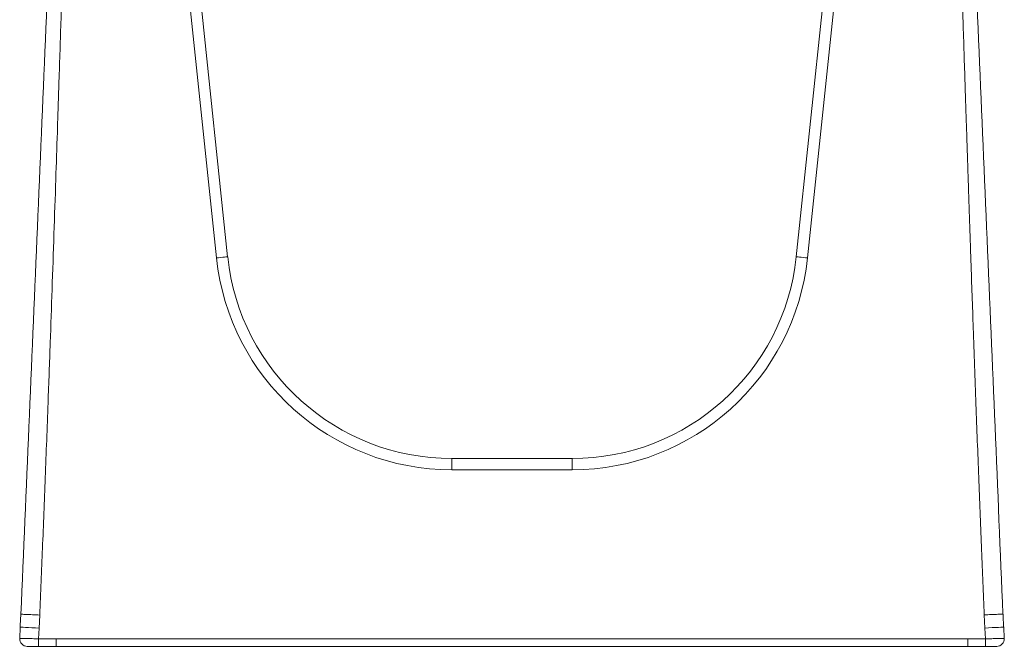
# Model space of a CAD drawing. Units: millimetres. Extents: x 116 to 303, y 22 to 267.
# Drawn here: x 144 to 275, y 22 to 105 of the extents above; entities that cross this region are included whole.
import ezdxf

# ---------------------------------------------------------------- set-up
doc = ezdxf.new("R2010")
doc.units = ezdxf.units.MM

msp = doc.modelspace()

# ---------------------------------------------------------------- linework, layer by layer
at = {"color": 7, "linetype": 'Continuous', "lineweight": 15}
for p, q in [((163.31, 154.68), (171.85, 73.6)), ((247.52, 73.6), (256.07, 154.68)), ((170.36, 73.44), (161.81, 154.52)), ((257.56, 154.52), (249.01, 73.44)), ((201.69, 46.74), (201.69, 45.24)), ((201.69, 46.74), (217.68, 46.74)), ((217.68, 46.74), (217.68, 45.24)), ((217.68, 45.24), (201.69, 45.24)), ((144.33, 26.02), (144.26, 24.52)), ((146.84, 25.91), (146.76, 24.17)), ((272.61, 24.18), (272.53, 25.93)), ((275.02, 26.04), (275.01, 26.04)), ((144.18, 22.8), (144.26, 24.31)), ((144.26, 24.52), (144.25, 24.31)), ((146.76, 24.17), (146.68, 22.74)), ((272.69, 22.74), (272.61, 24.18)), ((275.11, 24.31), (275.19, 22.8)), ((146.68, 22.74), (146.68, 21.74)), ((146.68, 22.74), (149.04, 22.74)), ((149.04, 22.74), (270.33, 22.74)), ((149.04, 22.74), (149.04, 21.74)), ((270.33, 22.74), (272.69, 22.74)), ((270.33, 21.74), (270.33, 22.74)), ((272.69, 21.74), (272.69, 22.74)), ((149.04, 21.74), (146.68, 21.74)), ((270.33, 21.74), (149.04, 21.74)), ((272.69, 21.74), (270.33, 21.74))]:
    msp.add_line(p, q, dxfattribs=at)
at = {"color": 7, "linetype": 'Continuous', "lineweight": 15, "flags": 128}
for points in [[(171.85, 73.6), (171.83, 73.6), (171.74, 73.59), (171.6, 73.57), (171.42, 73.55), (171.19, 73.53), (170.93, 73.5), (170.65, 73.47), (170.36, 73.44)], [(247.52, 73.6), (247.55, 73.6), (247.63, 73.59), (247.77, 73.57), (247.96, 73.55), (248.18, 73.53), (248.44, 73.5), (248.72, 73.47), (249.01, 73.44)], [(144.26, 24.31), (144.3, 24.3), (144.43, 24.3), (144.65, 24.28), (144.96, 24.27), (145.34, 24.25), (145.78, 24.22), (146.26, 24.2), (146.76, 24.17)]]:
    msp.add_lwpolyline(points, dxfattribs=at)
at = {"color": 8, "linetype": 'Continuous', "lineweight": 15, "flags": 128}
msp.add_lwpolyline([(275.11, 24.31), (275.08, 24.31), (274.94, 24.3), (274.72, 24.29), (274.41, 24.27), (274.03, 24.25), (273.59, 24.23), (273.11, 24.2), (272.61, 24.18)], dxfattribs=at)
at = {"color": 7, "linetype": 'Continuous', "lineweight": 15}
for centre, radius, start, end in [((201.69, 76.74), 31.5, 186.0194, 270), ((201.69, 76.74), 30, 186.0194, 270), ((217.68, 76.74), 30, 270, 353.9806), ((217.68, 76.74), 31.5, 270, 353.9806), ((145.18, 22.74), 1, 176.8127, 269.9822), ((274.19, 22.74), 1, 270.0172, 3.19)]:
    msp.add_arc(centre, radius, start, end, dxfattribs=at)
for points, knots in [([(144.35, 26.02), (145.06, 42.66), (146.48, 75.95), (148.59, 125.88), (150.01, 159.17), (150.72, 175.81)], [0, 0, 0, 0, 0.33333, 0.666671, 1, 1, 1, 1]), ([(152.22, 175.74), (152.11, 173.06), (151.89, 167.83), (151.58, 160.11), (151.29, 152.46), (151.01, 144.71), (150.73, 136.82), (150.52, 130.71), (150.38, 126.62), (150.31, 124.47), (150.24, 122.41), (150.17, 120.19), (150.09, 117.8), (150.01, 115.24), (149.92, 112.51), (149.81, 109.34), (149.69, 105.7), (149.56, 101.62), (149.43, 97.56), (149.3, 93.74), (149.16, 89.23), (148.97, 83.58), (148.74, 76.6), (148.49, 69.35), (148.23, 61.86), (147.93, 53.51), (147.59, 44.38), (147.22, 34.96), (146.97, 28.86), (146.84, 25.91)], [0, 0, 0, 0, 0.053752, 0.104735, 0.154536, 0.207, 0.259974, 0.312473, 0.329285, 0.341869, 0.355578, 0.370411, 0.386369, 0.403452, 0.421659, 0.440991, 0.466889, 0.494565, 0.522677, 0.54815, 0.570972, 0.612979, 0.661346, 0.710774, 0.758014, 0.811359, 0.877947, 0.940827, 1, 1, 1, 1]), ([(272.53, 25.93), (272.41, 28.8), (272.16, 34.71), (271.8, 43.84), (271.44, 53.5), (271.1, 63.07), (270.85, 70.08), (270.71, 74.36), (270.64, 76.35), (270.57, 78.38), (270.5, 80.47), (270.44, 82.31), (270.38, 84.24), (270.31, 86.36), (270.22, 89.03), (270.12, 92.15), (270, 95.72), (269.87, 99.71), (269.74, 103.81), (269.61, 107.81), (269.49, 111.61), (269.37, 115.21), (269.26, 118.58), (269.15, 121.66), (269.06, 124.47), (268.96, 127.47), (268.85, 130.63), (268.74, 133.98), (268.63, 137.19), (268.51, 140.44), (268.4, 143.75), (268.23, 148.39), (268.01, 154.18), (267.74, 161.24), (267.46, 168.39), (267.26, 173.26), (267.15, 175.74)], [0, 0, 0, 0, 0.057442, 0.118398, 0.182867, 0.250849, 0.310169, 0.323161, 0.336455, 0.350049, 0.363943, 0.378138, 0.387049, 0.402565, 0.420438, 0.440668, 0.464957, 0.491953, 0.520423, 0.547124, 0.572057, 0.596568, 0.61909, 0.639623, 0.658166, 0.675496, 0.69953, 0.721435, 0.742607, 0.763836, 0.786576, 0.808827, 0.856728, 0.902636, 0.950133, 1, 1, 1, 1]), ([(268.65, 175.81), (269.36, 159.17), (270.78, 125.88), (272.9, 75.96), (274.31, 42.68), (275.02, 26.04)], [0, 0, 0, 0, 0.333329, 0.666671, 1, 1, 1, 1]), ([(146.84, 25.91), (146.52, 25.92), (146.02, 25.95), (145.43, 25.97), (145.02, 25.99), (144.7, 26), (144.4, 26.01), (144.37, 26.02), (144.35, 26.02)], [0, 0, 0, 0, 0.238756, 0.36791, 0.500003, 0.632093, 0.761247, 1, 1, 1, 1]), ([(275.11, 24.31), (275.11, 24.39), (275.07, 24.96), (275.05, 25.54), (275.03, 26.04)], [0, 0, 0, 0, 0.128115, 1, 1, 1, 1]), ([(144.18, 22.8), (144.2, 22.8), (144.23, 22.8), (144.64, 22.79), (145.25, 22.78), (145.97, 22.76), (146.47, 22.75), (146.68, 22.74)], [0, 0, 0, 0, 0.209891, 0.41973, 0.629644, 0.83979, 1, 1, 1, 1]), ([(272.69, 22.74), (272.98, 22.75), (273.54, 22.76), (274.29, 22.78), (274.85, 22.79), (275.16, 22.8), (275.18, 22.8), (275.19, 22.8)], [0, 0, 0, 0, 0.21051, 0.421067, 0.631547, 0.841777, 1, 1, 1, 1]), ([(146.68, 21.74), (146.55, 21.74), (146.25, 21.74), (145.82, 21.74), (145.45, 21.74), (145.21, 21.74), (145.19, 21.74), (145.18, 21.74)], [0, 0, 0, 0, 0.160288, 0.370509, 0.580423, 0.790208, 1, 1, 1, 1]), ([(274.2, 21.74), (274.19, 21.74), (274.18, 21.74), (273.99, 21.74), (273.65, 21.74), (273.2, 21.74), (272.86, 21.74), (272.69, 21.74)], [0, 0, 0, 0, 0.158148, 0.368307, 0.578778, 0.789392, 1, 1, 1, 1])]:
    msp.add_open_spline(points, degree=3, knots=knots, dxfattribs=at)
at = {"color": 8, "linetype": 'Continuous', "lineweight": 15}
msp.add_open_spline([(275.01, 26.04), (274.99, 26.04), (274.96, 26.03), (274.67, 26.02), (274.35, 26.01), (273.95, 25.99), (273.35, 25.97), (272.85, 25.94), (272.53, 25.93)], degree=3, knots=[0, 0, 0, 0, 0.214807, 0.348029, 0.484271, 0.620519, 0.753737, 1, 1, 1, 1], dxfattribs=at)

doc.saveas('drawing.dxf')
